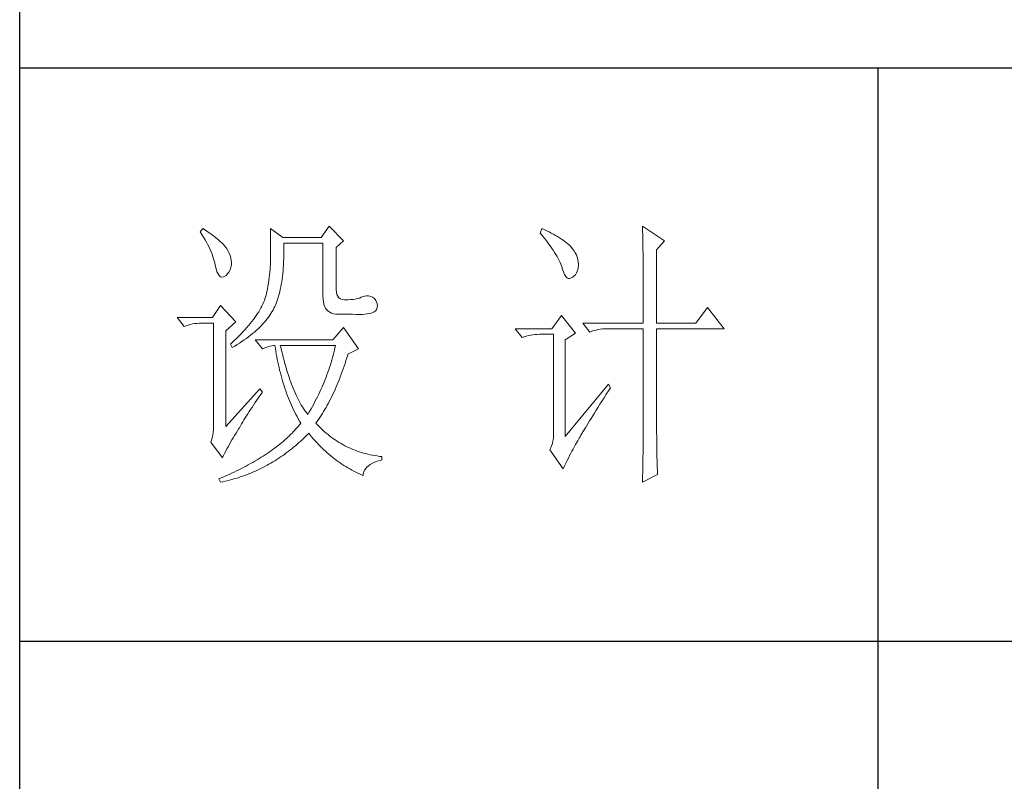
# Model space of a CAD drawing. Units: millimetres. Extents: x 4524 to 184104, y -121311 to -7597.
# Drawn here: x 8541 to 8727, y -37491 to -37347 of the extents above; entities that cross this region are included whole.
import ezdxf

# ---------------------------------------------------------------- set-up
doc = ezdxf.new("R2010")
doc.units = ezdxf.units.MM
doc.layers.add('轮廓线', color=7, linetype='Continuous', lineweight=25)

# ---------------------------------------------------------------- blocks, each defined once
blk = doc.blocks.new('文字')
blk.add_line((3870.01, 1145.22), (3870.01, 643.97))
at = {"layer": '轮廓线', "color": 7, "lineweight": 0}
for p, q in [((3752.05, 1117.17), (3751.59, 1116.58)), ((3751.59, 1116.58), (3751.88, 1116.12)), ((3752.31, 1117), (3752.05, 1117.17)), ((3752.74, 1116.73), (3752.31, 1117)), ((3753.14, 1116.45), (3752.74, 1116.73)), ((3763.87, 1117.17), (3763.87, 1111.72)), ((3766.05, 1115.61), (3763.87, 1117.17)), ((3774.13, 1117.56), (3772.73, 1115.61)), ((3776.62, 1115.03), (3774.13, 1117.56)), ((3811.29, 1117.17), (3810.98, 1116.39)), ((3811.71, 1116.98), (3811.29, 1117.17)), ((3812.13, 1116.78), (3811.71, 1116.98)), ((3812.54, 1116.58), (3812.13, 1116.78)), ((3812.94, 1116.38), (3812.54, 1116.58)), ((3828.86, 1117.56), (3828.87, 1117.33)), ((3832.74, 1115.03), (3828.86, 1117.56)), ((3828.87, 1117.33), (3828.87, 1117.08)), ((3828.87, 1117.08), (3828.88, 1116.82)), ((3828.88, 1116.82), (3828.89, 1116.55)), ((3828.89, 1116.55), (3828.9, 1116.26)), ((3751.88, 1116.12), (3752.17, 1115.66)), ((3752.17, 1115.66), (3752.43, 1115.21)), ((3752.43, 1115.21), (3752.68, 1114.77)), ((3753.52, 1116.18), (3753.14, 1116.45)), ((3753.89, 1115.92), (3753.52, 1116.18)), ((3754.23, 1115.65), (3753.89, 1115.92)), ((3754.56, 1115.39), (3754.23, 1115.65)), ((3754.86, 1115.13), (3754.56, 1115.39)), ((3755.15, 1114.87), (3754.86, 1115.13)), ((3755.41, 1114.61), (3755.15, 1114.87)), ((3772.73, 1115.61), (3766.05, 1115.61)), ((3775.37, 1113.86), (3776.62, 1115.03)), ((3810.98, 1116.39), (3811.36, 1115.93)), ((3811.36, 1115.93), (3811.72, 1115.48)), ((3811.72, 1115.48), (3812.07, 1115.04)), ((3812.07, 1115.04), (3812.4, 1114.61)), ((3813.32, 1116.18), (3812.94, 1116.38)), ((3813.68, 1115.97), (3813.32, 1116.18)), ((3814.04, 1115.76), (3813.68, 1115.97)), ((3814.38, 1115.55), (3814.04, 1115.76)), ((3814.7, 1115.34), (3814.38, 1115.55)), ((3815.01, 1115.13), (3814.7, 1115.34)), ((3815.31, 1114.91), (3815.01, 1115.13)), ((3815.59, 1114.69), (3815.31, 1114.91)), ((3828.9, 1116.26), (3828.91, 1115.95)), ((3828.91, 1115.95), (3828.91, 1115.64)), ((3828.91, 1115.64), (3828.92, 1115.3)), ((3828.92, 1115.3), (3828.92, 1114.95)), ((3828.92, 1114.95), (3828.93, 1114.59)), ((3831.34, 1113.47), (3832.74, 1115.03)), ((3752.68, 1114.77), (3752.91, 1114.34)), ((3752.91, 1114.34), (3753.13, 1113.91)), ((3753.13, 1113.91), (3753.32, 1113.49)), ((3753.32, 1113.49), (3753.51, 1113.09)), ((3755.66, 1114.36), (3755.41, 1114.61)), ((3755.89, 1114.11), (3755.66, 1114.36)), ((3756.09, 1113.86), (3755.89, 1114.11)), ((3756.18, 1113.73), (3756.09, 1113.86)), ((3756.44, 1113.31), (3756.18, 1113.73)), ((3756.66, 1112.88), (3756.44, 1113.31)), ((3766.21, 1114.16), (3766.2, 1114.64)), ((3766.2, 1114.64), (3773.04, 1114.64)), ((3766.21, 1113.57), (3766.21, 1114.16)), ((3766.21, 1112.99), (3766.21, 1113.57)), ((3773.04, 1114.64), (3773.04, 1105.31)), ((3775.37, 1106.47), (3775.37, 1113.86)), ((3812.4, 1114.61), (3812.7, 1114.19)), ((3812.7, 1114.19), (3812.99, 1113.78)), ((3812.99, 1113.78), (3813.26, 1113.39)), ((3813.26, 1113.39), (3813.51, 1113)), ((3815.86, 1114.47), (3815.59, 1114.69)), ((3816.11, 1114.25), (3815.86, 1114.47)), ((3816.28, 1114.07), (3816.11, 1114.25)), ((3816.6, 1113.7), (3816.28, 1114.07)), ((3816.89, 1113.32), (3816.6, 1113.7)), ((3817.12, 1112.94), (3816.89, 1113.32)), ((3828.93, 1114.59), (3828.94, 1114.21)), ((3828.94, 1114.21), (3828.94, 1113.82)), ((3828.94, 1113.82), (3828.95, 1113.41)), ((3828.95, 1113.41), (3828.96, 1112.98)), ((3831.34, 1100.64), (3831.34, 1113.47)), ((3753.51, 1113.09), (3753.67, 1112.68)), ((3753.67, 1112.68), (3753.81, 1112.29)), ((3753.81, 1112.29), (3753.94, 1111.9)), ((3753.94, 1111.9), (3754.05, 1111.52)), ((3754.05, 1111.52), (3754.15, 1111.15)), ((3756.82, 1112.46), (3756.66, 1112.88)), ((3756.95, 1112.03), (3756.82, 1112.46)), ((3757.02, 1111.6), (3756.95, 1112.03)), ((3757.05, 1111.18), (3757.02, 1111.6)), ((3763.87, 1111.72), (3763.86, 1111.3)), ((3766.16, 1111.33), (3766.19, 1111.87)), ((3766.19, 1111.87), (3766.2, 1112.42)), ((3766.2, 1112.42), (3766.21, 1112.99)), ((3813.51, 1113), (3813.74, 1112.63)), ((3813.74, 1112.63), (3813.95, 1112.27)), ((3813.95, 1112.27), (3814.14, 1111.92)), ((3814.14, 1111.92), (3814.32, 1111.58)), ((3814.32, 1111.58), (3814.47, 1111.26)), ((3817.32, 1112.55), (3817.12, 1112.94)), ((3817.47, 1112.16), (3817.32, 1112.55)), ((3817.58, 1111.76), (3817.47, 1112.16)), ((3817.64, 1111.35), (3817.58, 1111.76)), ((3828.96, 1112.98), (3828.96, 1112.55)), ((3828.96, 1112.55), (3828.97, 1112.09)), ((3828.97, 1112.09), (3828.97, 1111.62)), ((3828.97, 1111.62), (3828.97, 1111.14)), ((3754.15, 1111.15), (3754.22, 1110.79)), ((3754.22, 1110.79), (3754.23, 1110.75)), ((3754.23, 1110.75), (3754.36, 1110.13)), ((3754.36, 1110.13), (3754.52, 1109.63)), ((3756.6, 1109.55), (3756.8, 1109.95)), ((3756.8, 1109.95), (3756.95, 1110.42)), ((3756.95, 1110.42), (3757.03, 1110.75)), ((3757.03, 1110.75), (3757.05, 1111.18)), ((3763.8, 1109.99), (3763.76, 1109.53)), ((3763.83, 1110.44), (3763.8, 1109.99)), ((3763.85, 1110.87), (3763.83, 1110.44)), ((3763.86, 1111.3), (3763.85, 1110.87)), ((3766.01, 1109.27), (3766.06, 1109.77)), ((3766.06, 1109.77), (3766.1, 1110.28)), ((3766.1, 1110.28), (3766.14, 1110.8)), ((3766.14, 1110.8), (3766.16, 1111.33)), ((3814.47, 1111.26), (3814.6, 1110.94)), ((3814.6, 1110.94), (3814.72, 1110.64)), ((3814.72, 1110.64), (3814.81, 1110.34)), ((3814.81, 1110.34), (3814.86, 1110.17)), ((3814.86, 1110.17), (3815.04, 1109.59)), ((3817.36, 1109.43), (3817.51, 1109.82)), ((3817.51, 1109.82), (3817.61, 1110.27)), ((3817.61, 1110.27), (3817.66, 1110.77)), ((3817.66, 1110.94), (3817.64, 1111.35)), ((3817.66, 1110.77), (3817.66, 1110.94)), ((3828.97, 1111.14), (3828.98, 1110.64)), ((3828.98, 1110.64), (3828.98, 1110.13)), ((3828.98, 1110.13), (3828.99, 1109.6)), ((3754.52, 1109.63), (3754.7, 1109.23)), ((3754.7, 1109.23), (3754.9, 1108.94)), ((3754.9, 1108.94), (3755.12, 1108.76)), ((3755.12, 1108.76), (3755.37, 1108.7)), ((3755.37, 1108.7), (3755.64, 1108.74)), ((3755.64, 1108.74), (3755.78, 1108.8)), ((3755.78, 1108.8), (3756.1, 1108.98)), ((3756.1, 1108.98), (3756.37, 1109.23)), ((3756.37, 1109.23), (3756.6, 1109.55)), ((3763.58, 1108.11), (3763.5, 1107.62)), ((3763.65, 1108.59), (3763.58, 1108.11)), ((3763.71, 1109.07), (3763.65, 1108.59)), ((3763.76, 1109.53), (3763.71, 1109.07)), ((3765.83, 1107.85), (3765.89, 1108.32)), ((3765.89, 1108.32), (3765.96, 1108.79)), ((3765.96, 1108.79), (3766.01, 1109.27)), ((3815.04, 1109.59), (3815.23, 1109.13)), ((3815.23, 1109.13), (3815.45, 1108.78)), ((3815.45, 1108.78), (3815.68, 1108.55)), ((3815.68, 1108.55), (3815.92, 1108.43)), ((3815.92, 1108.43), (3816.18, 1108.43)), ((3816.18, 1108.43), (3816.46, 1108.54)), ((3816.46, 1108.54), (3816.57, 1108.61)), ((3816.57, 1108.61), (3816.89, 1108.83)), ((3816.89, 1108.83), (3817.15, 1109.1)), ((3817.15, 1109.1), (3817.36, 1109.43)), ((3828.99, 1109.6), (3828.99, 1109.06)), ((3828.99, 1109.06), (3828.99, 1108.5)), ((3828.99, 1108.5), (3829, 1107.93)), ((3763.32, 1106.61), (3763.22, 1106.09)), ((3763.42, 1107.12), (3763.32, 1106.61)), ((3763.5, 1107.62), (3763.42, 1107.12)), ((3765.49, 1106.13), (3765.58, 1106.54)), ((3765.58, 1106.54), (3765.67, 1106.97)), ((3765.67, 1106.97), (3765.75, 1107.41)), ((3765.75, 1107.41), (3765.83, 1107.85)), ((3775.4, 1106.05), (3775.37, 1106.47)), ((3829, 1107.93), (3829, 1107.34)), ((3829, 1107.34), (3829, 1106.74)), ((3829, 1106.74), (3829, 1106.12)), ((3762.8, 1104.58), (3762.67, 1104.27)), ((3762.91, 1104.89), (3762.8, 1104.58)), ((3763.01, 1105.2), (3762.91, 1104.89)), ((3763.09, 1105.5), (3763.01, 1105.2)), ((3763.1, 1105.56), (3763.09, 1105.5)), ((3763.22, 1106.09), (3763.1, 1105.56)), ((3764.92, 1104.23), (3765.05, 1104.59)), ((3765.05, 1104.59), (3765.17, 1104.96)), ((3765.17, 1104.96), (3765.28, 1105.34)), ((3765.28, 1105.34), (3765.39, 1105.72)), ((3765.39, 1105.72), (3765.49, 1106.13)), ((3773.04, 1105.31), (3773.06, 1104.81)), ((3773.06, 1104.81), (3773.11, 1104.35)), ((3775.48, 1105.66), (3775.4, 1106.05)), ((3775.63, 1105.33), (3775.48, 1105.66)), ((3775.83, 1105.07), (3775.63, 1105.33)), ((3776.09, 1104.88), (3775.83, 1105.07)), ((3776.41, 1104.76), (3776.09, 1104.88)), ((3776.8, 1104.71), (3776.41, 1104.76)), ((3777.24, 1104.72), (3776.8, 1104.71)), ((3777.44, 1104.72), (3777.24, 1104.72)), ((3777.88, 1104.75), (3777.44, 1104.72)), ((3778.29, 1104.79), (3777.88, 1104.75)), ((3778.69, 1104.85), (3778.29, 1104.79)), ((3779.06, 1104.93), (3778.69, 1104.85)), ((3779.41, 1105.03), (3779.06, 1104.93)), ((3779.73, 1105.16), (3779.41, 1105.03)), ((3780.04, 1105.31), (3779.73, 1105.16)), ((3780.28, 1105.38), (3780.04, 1105.31)), ((3780.66, 1105.43), (3780.28, 1105.38)), ((3781.02, 1105.41), (3780.66, 1105.43)), ((3781.38, 1105.32), (3781.02, 1105.41)), ((3781.72, 1105.16), (3781.38, 1105.32)), ((3782.06, 1104.92), (3781.72, 1105.16)), ((3782.29, 1104.58), (3782.06, 1104.92)), ((3782.47, 1104.18), (3782.29, 1104.58)), ((3829, 1106.12), (3829.01, 1105.49)), ((3829.01, 1105.49), (3829.01, 1104.84)), ((3829.01, 1104.84), (3829.01, 1104.18)), ((3755.16, 1103.75), (3753.76, 1101.61)), ((3757.81, 1100.84), (3755.16, 1103.75)), ((3762.02, 1102.98), (3761.83, 1102.64)), ((3762.21, 1103.31), (3762.02, 1102.98)), ((3762.38, 1103.63), (3762.21, 1103.31)), ((3762.53, 1103.95), (3762.38, 1103.63)), ((3762.67, 1104.27), (3762.53, 1103.95)), ((3764.13, 1102.62), (3764.31, 1102.92)), ((3764.31, 1102.92), (3764.48, 1103.23)), ((3764.48, 1103.23), (3764.64, 1103.54)), ((3764.64, 1103.54), (3764.65, 1103.56)), ((3764.65, 1103.56), (3764.78, 1103.89)), ((3764.78, 1103.89), (3764.92, 1104.23)), ((3773.11, 1104.35), (3773.21, 1103.94)), ((3773.21, 1103.94), (3773.33, 1103.58)), ((3773.33, 1103.58), (3773.5, 1103.25)), ((3773.5, 1103.25), (3773.7, 1102.97)), ((3773.7, 1102.97), (3773.94, 1102.73)), ((3782.17, 1102.72), (3782.3, 1102.86)), ((3782.3, 1102.86), (3782.37, 1102.97)), ((3782.37, 1102.97), (3782.51, 1103.38)), ((3782.54, 1103.78), (3782.47, 1104.18)), ((3782.51, 1103.38), (3782.54, 1103.78)), ((3829.01, 1104.18), (3829.01, 1102.81)), ((3829.01, 1102.81), (3829.01, 1102.1)), ((3840.21, 1103.36), (3838.18, 1100.64)), ((3843.16, 1099.67), (3840.21, 1103.36)), ((3753.76, 1101.61), (3747.54, 1101.61)), ((3747.54, 1101.61), (3748.79, 1100.06)), ((3760.89, 1101.28), (3760.63, 1100.93)), ((3761.15, 1101.63), (3760.89, 1101.28)), ((3761.39, 1101.97), (3761.15, 1101.63)), ((3761.62, 1102.31), (3761.39, 1101.97)), ((3761.83, 1102.64), (3761.62, 1102.31)), ((3762.81, 1100.82), (3763.06, 1101.11)), ((3763.06, 1101.11), (3763.3, 1101.41)), ((3763.3, 1101.41), (3763.52, 1101.71)), ((3763.52, 1101.71), (3763.74, 1102.01)), ((3763.74, 1102.01), (3763.94, 1102.31)), ((3763.94, 1102.31), (3764.13, 1102.62)), ((3773.94, 1102.73), (3774.22, 1102.54)), ((3774.22, 1102.54), (3774.53, 1102.39)), ((3774.53, 1102.39), (3774.88, 1102.28)), ((3774.88, 1102.28), (3775.27, 1102.22)), ((3775.27, 1102.22), (3775.68, 1102.2)), ((3775.68, 1102.2), (3778.17, 1102.2)), ((3778.17, 1102.2), (3778.79, 1102.17)), ((3778.79, 1102.17), (3779.36, 1102.16)), ((3779.36, 1102.16), (3779.87, 1102.17)), ((3779.87, 1102.17), (3780.35, 1102.2)), ((3780.35, 1102.2), (3780.77, 1102.24)), ((3780.77, 1102.24), (3781.15, 1102.3)), ((3781.15, 1102.3), (3781.47, 1102.38)), ((3781.47, 1102.38), (3781.75, 1102.48)), ((3781.75, 1102.48), (3781.98, 1102.59)), ((3781.98, 1102.59), (3782.17, 1102.72)), ((3814.71, 1102), (3813, 1099.67)), ((3817.19, 1098.89), (3814.71, 1102)), ((3829.01, 1102.1), (3829.01, 1100.64)), ((3748.79, 1100.06), (3749.13, 1100.19)), ((3749.13, 1100.19), (3749.49, 1100.31)), ((3749.49, 1100.31), (3749.85, 1100.41)), ((3749.85, 1100.41), (3750.22, 1100.49)), ((3750.22, 1100.49), (3750.61, 1100.55)), ((3750.61, 1100.55), (3751, 1100.6)), ((3751, 1100.6), (3751.4, 1100.63)), ((3751.4, 1100.63), (3751.81, 1100.64)), ((3751.81, 1100.64), (3753.92, 1100.64)), ((3753.92, 1100.64), (3753.92, 1082.56)), ((3756.09, 1099.28), (3757.81, 1100.84)), ((3759.4, 1099.48), (3759.06, 1099.11)), ((3759.73, 1099.85), (3759.4, 1099.48)), ((3760.04, 1100.21), (3759.73, 1099.85)), ((3760.34, 1100.57), (3760.04, 1100.21)), ((3760.63, 1100.93), (3760.34, 1100.57)), ((3761.05, 1099.09), (3761.38, 1099.38)), ((3761.38, 1099.38), (3761.69, 1099.66)), ((3761.69, 1099.66), (3761.99, 1099.95)), ((3761.99, 1099.95), (3762.27, 1100.24)), ((3762.27, 1100.24), (3762.54, 1100.53)), ((3762.54, 1100.53), (3762.81, 1100.82)), ((3776.62, 1099.86), (3774.75, 1097.72)), ((3779.26, 1096.17), (3776.62, 1099.86)), ((3813, 1099.67), (3806.62, 1099.67)), ((3806.62, 1099.67), (3807.87, 1098.11)), ((3818.44, 1100.64), (3819.68, 1099.08)), ((3818.44, 1100.64), (3829.01, 1100.64)), ((3820.38, 1099.33), (3820.75, 1099.43)), ((3820.75, 1099.43), (3821.12, 1099.51)), ((3821.12, 1099.51), (3821.5, 1099.58)), ((3821.5, 1099.58), (3821.9, 1099.62)), ((3821.9, 1099.62), (3822.3, 1099.66)), ((3822.3, 1099.66), (3822.71, 1099.67)), ((3822.71, 1099.67), (3829.01, 1099.67)), ((3829.01, 1099.67), (3829.01, 1082.04)), ((3831.34, 1100.64), (3838.18, 1100.64)), ((3831.34, 1081.39), (3831.34, 1099.67)), ((3831.34, 1099.67), (3843.16, 1099.67)), ((3756.09, 1082.56), (3756.09, 1099.28)), ((3757.95, 1097.97), (3757.55, 1097.59)), ((3758.34, 1098.35), (3757.95, 1097.97)), ((3758.71, 1098.73), (3758.34, 1098.35)), ((3759.06, 1099.11), (3758.71, 1098.73)), ((3758.88, 1097.43), (3759.27, 1097.7)), ((3759.27, 1097.7), (3759.65, 1097.98)), ((3759.65, 1097.98), (3760.02, 1098.25)), ((3760.02, 1098.25), (3760.37, 1098.53)), ((3760.37, 1098.53), (3760.72, 1098.81)), ((3760.72, 1098.81), (3761.05, 1099.09)), ((3761.22, 1097.72), (3762.47, 1096.17)), ((3774.75, 1097.72), (3761.22, 1097.72)), ((3807.87, 1098.11), (3808.21, 1098.24)), ((3808.21, 1098.24), (3808.57, 1098.36)), ((3808.57, 1098.36), (3808.93, 1098.46)), ((3808.93, 1098.46), (3809.31, 1098.54)), ((3809.31, 1098.54), (3809.69, 1098.61)), ((3809.69, 1098.61), (3810.08, 1098.65)), ((3810.08, 1098.65), (3810.48, 1098.68)), ((3810.48, 1098.68), (3810.89, 1098.7)), ((3810.89, 1098.7), (3813.31, 1098.7)), ((3813.31, 1098.7), (3813.31, 1081)), ((3815.33, 1097.72), (3817.19, 1098.89)), ((3815.33, 1080.81), (3815.33, 1097.72)), ((3819.68, 1099.08), (3820.03, 1099.22)), ((3820.03, 1099.22), (3820.38, 1099.33)), ((3757.14, 1097.2), (3756.87, 1096.95)), ((3756.87, 1096.95), (3757.18, 1096.36)), ((3757.55, 1097.59), (3757.14, 1097.2)), ((3757.18, 1096.36), (3757.62, 1096.63)), ((3757.62, 1096.63), (3758.05, 1096.89)), ((3758.05, 1096.89), (3758.47, 1097.16)), ((3758.47, 1097.16), (3758.88, 1097.43)), ((3762.47, 1096.17), (3762.93, 1096.35)), ((3762.93, 1096.35), (3763.36, 1096.5)), ((3763.36, 1096.5), (3763.75, 1096.62)), ((3763.75, 1096.62), (3764.1, 1096.69)), ((3764.1, 1096.69), (3764.42, 1096.74)), ((3764.42, 1096.74), (3764.65, 1096.75)), ((3764.65, 1096.75), (3764.72, 1096.25)), ((3764.72, 1096.25), (3764.8, 1095.76)), ((3765.65, 1096.45), (3765.58, 1096.75)), ((3765.58, 1096.75), (3775.22, 1096.75)), ((3765.79, 1095.85), (3765.65, 1096.45)), ((3775.03, 1095.9), (3774.93, 1095.47)), ((3775.13, 1096.32), (3775.03, 1095.9)), ((3775.22, 1096.75), (3775.13, 1096.32)), ((3777.39, 1095.2), (3779.26, 1096.17)), ((3764.8, 1095.76), (3764.88, 1095.26)), ((3764.88, 1095.26), (3764.97, 1094.78)), ((3764.97, 1094.78), (3765.06, 1094.3)), ((3765.06, 1094.3), (3765.15, 1093.82)), ((3765.94, 1095.26), (3765.79, 1095.85)), ((3766.09, 1094.68), (3765.94, 1095.26)), ((3766.24, 1094.13), (3766.09, 1094.68)), ((3774.58, 1094.19), (3774.46, 1093.76)), ((3774.7, 1094.62), (3774.58, 1094.19)), ((3774.82, 1095.04), (3774.7, 1094.62)), ((3774.93, 1095.47), (3774.82, 1095.04)), ((3777.06, 1094.09), (3777.21, 1094.59)), ((3777.21, 1094.59), (3777.36, 1095.09)), ((3777.36, 1095.09), (3777.39, 1095.2)), ((3765.15, 1093.82), (3765.25, 1093.34)), ((3765.25, 1093.34), (3765.36, 1092.87)), ((3765.36, 1092.87), (3765.47, 1092.4)), ((3766.39, 1093.58), (3766.24, 1094.13)), ((3766.54, 1093.04), (3766.39, 1093.58)), ((3766.69, 1092.52), (3766.54, 1093.04)), ((3766.85, 1092.02), (3766.69, 1092.52)), ((3774.04, 1092.48), (3773.9, 1092.05)), ((3774.19, 1092.91), (3774.04, 1092.48)), ((3774.33, 1093.34), (3774.19, 1092.91)), ((3774.46, 1093.76), (3774.33, 1093.34)), ((3776.41, 1092.18), (3776.58, 1092.65)), ((3776.58, 1092.65), (3776.74, 1093.12)), ((3776.74, 1093.12), (3776.9, 1093.61)), ((3776.9, 1093.61), (3777.06, 1094.09)), ((3765.47, 1092.4), (3765.59, 1091.94)), ((3765.59, 1091.94), (3765.71, 1091.48)), ((3765.71, 1091.48), (3765.83, 1091.03)), ((3765.83, 1091.03), (3765.97, 1090.58)), ((3767.01, 1091.52), (3766.85, 1092.02)), ((3767.17, 1091.04), (3767.01, 1091.52)), ((3767.33, 1090.58), (3767.17, 1091.04)), ((3773.41, 1090.77), (3773.24, 1090.35)), ((3773.58, 1091.2), (3773.41, 1090.77)), ((3773.74, 1091.63), (3773.58, 1091.2)), ((3773.9, 1092.05), (3773.74, 1091.63)), ((3775.72, 1090.37), (3775.9, 1090.81)), ((3775.9, 1090.81), (3776.07, 1091.26)), ((3776.07, 1091.26), (3776.24, 1091.71)), ((3776.24, 1091.71), (3776.41, 1092.18)), ((3762, 1089.17), (3756.09, 1082.56)), ((3762.47, 1088.58), (3762, 1089.17)), ((3765.97, 1090.58), (3766.1, 1090.13)), ((3766.1, 1090.13), (3766.24, 1089.68)), ((3766.24, 1089.68), (3766.39, 1089.25)), ((3766.39, 1089.25), (3766.54, 1088.81)), ((3767.5, 1090.12), (3767.33, 1090.58)), ((3767.67, 1089.68), (3767.5, 1090.12)), ((3767.84, 1089.26), (3767.67, 1089.68)), ((3768.01, 1088.84), (3767.84, 1089.26)), ((3772.68, 1089.07), (3772.49, 1088.64)), ((3772.87, 1089.49), (3772.68, 1089.07)), ((3773.06, 1089.92), (3772.87, 1089.49)), ((3773.24, 1090.35), (3773.06, 1089.92)), ((3774.98, 1088.65), (3775.17, 1089.07)), ((3775.17, 1089.07), (3775.36, 1089.5)), ((3775.36, 1089.5), (3775.54, 1089.93)), ((3775.54, 1089.93), (3775.72, 1090.37)), ((3822.95, 1089.95), (3815.33, 1080.81)), ((3822.92, 1088.83), (3823.26, 1089.36)), ((3823.26, 1089.36), (3822.95, 1089.95)), ((3761.43, 1087.1), (3761.71, 1087.51)), ((3761.71, 1087.51), (3762, 1087.92)), ((3762, 1087.92), (3762.29, 1088.33)), ((3762.29, 1088.33), (3762.47, 1088.58)), ((3766.54, 1088.81), (3766.69, 1088.38)), ((3766.69, 1088.38), (3766.85, 1087.96)), ((3766.85, 1087.96), (3767.02, 1087.53)), ((3767.02, 1087.53), (3767.19, 1087.11)), ((3768.18, 1088.45), (3768.01, 1088.84)), ((3768.35, 1088.06), (3768.18, 1088.45)), ((3768.53, 1087.69), (3768.35, 1088.06)), ((3768.71, 1087.33), (3768.53, 1087.69)), ((3768.89, 1086.98), (3768.71, 1087.33)), ((3771.86, 1087.36), (3771.64, 1086.93)), ((3772.08, 1087.78), (3771.86, 1087.36)), ((3772.29, 1088.21), (3772.08, 1087.78)), ((3772.49, 1088.64), (3772.29, 1088.21)), ((3774.2, 1087.04), (3774.4, 1087.44)), ((3774.4, 1087.44), (3774.6, 1087.83)), ((3774.6, 1087.83), (3774.79, 1088.24)), ((3774.79, 1088.24), (3774.98, 1088.65)), ((3821.79, 1087.03), (3822.15, 1087.61)), ((3822.15, 1087.61), (3822.53, 1088.2)), ((3822.53, 1088.2), (3822.92, 1088.83)), ((3760.39, 1085.54), (3760.64, 1085.92)), ((3760.64, 1085.92), (3760.89, 1086.31)), ((3760.89, 1086.31), (3761.16, 1086.71)), ((3761.16, 1086.71), (3761.43, 1087.1)), ((3767.19, 1087.11), (3767.36, 1086.7)), ((3767.36, 1086.7), (3767.54, 1086.29)), ((3767.54, 1086.29), (3767.72, 1085.88)), ((3767.72, 1085.88), (3767.91, 1085.48)), ((3769.07, 1086.65), (3768.89, 1086.98)), ((3769.25, 1086.33), (3769.07, 1086.65)), ((3769.44, 1086.02), (3769.25, 1086.33)), ((3769.63, 1085.73), (3769.44, 1086.02)), ((3769.82, 1085.45), (3769.63, 1085.73)), ((3770.95, 1085.65), (3770.71, 1085.22)), ((3771.19, 1086.08), (3770.95, 1085.65)), ((3771.42, 1086.5), (3771.19, 1086.08)), ((3771.64, 1086.93), (3771.42, 1086.5)), ((3773.37, 1085.54), (3773.58, 1085.9)), ((3773.58, 1085.9), (3773.79, 1086.28)), ((3773.79, 1086.28), (3773.99, 1086.66)), ((3773.99, 1086.66), (3774.2, 1087.04)), ((3820.78, 1085.41), (3821.1, 1085.93)), ((3821.1, 1085.93), (3821.44, 1086.47)), ((3821.44, 1086.47), (3821.79, 1087.03)), ((3759.23, 1083.72), (3759.45, 1084.07)), ((3759.45, 1084.07), (3759.67, 1084.43)), ((3759.67, 1084.43), (3759.9, 1084.8)), ((3759.9, 1084.8), (3760.14, 1085.17)), ((3760.14, 1085.17), (3760.39, 1085.54)), ((3767.91, 1085.48), (3768.11, 1085.08)), ((3768.11, 1085.08), (3768.31, 1084.69)), ((3768.31, 1084.69), (3768.51, 1084.3)), ((3768.51, 1084.3), (3768.72, 1083.91)), ((3768.72, 1083.91), (3768.93, 1083.53)), ((3770.01, 1085.19), (3769.82, 1085.45)), ((3770.2, 1084.94), (3770.01, 1085.19)), ((3770.4, 1084.69), (3770.2, 1084.94)), ((3770.46, 1084.8), (3770.4, 1084.69)), ((3770.71, 1085.22), (3770.46, 1084.8)), ((3772.26, 1083.79), (3772.49, 1084.13)), ((3772.49, 1084.13), (3772.71, 1084.47)), ((3772.71, 1084.47), (3772.93, 1084.82)), ((3772.93, 1084.82), (3773.15, 1085.17)), ((3773.15, 1085.17), (3773.37, 1085.54)), ((3819.62, 1083.54), (3819.89, 1083.98)), ((3819.89, 1083.98), (3820.17, 1084.44)), ((3820.17, 1084.44), (3820.47, 1084.91)), ((3820.47, 1084.91), (3820.78, 1085.41)), ((3753.92, 1082.56), (3753.9, 1082.04)), ((3758.1, 1081.83), (3758.35, 1082.24)), ((3758.35, 1082.24), (3758.43, 1082.36)), ((3758.43, 1082.36), (3758.62, 1082.69)), ((3758.62, 1082.69), (3758.82, 1083.03)), ((3758.82, 1083.03), (3759.02, 1083.37)), ((3759.02, 1083.37), (3759.23, 1083.72)), ((3768.32, 1082.14), (3768.09, 1081.89)), ((3768.54, 1082.38), (3768.32, 1082.14)), ((3768.75, 1082.63), (3768.54, 1082.38)), ((3768.96, 1082.89), (3768.75, 1082.63)), ((3768.93, 1083.53), (3769.15, 1083.15)), ((3769.15, 1083.14), (3768.96, 1082.89)), ((3769.15, 1083.15), (3769.15, 1083.14)), ((3771.8, 1083.14), (3772.03, 1083.46)), ((3771.85, 1083.08), (3771.8, 1083.14)), ((3772.14, 1082.78), (3771.85, 1083.08)), ((3772.03, 1083.46), (3772.26, 1083.79)), ((3772.42, 1082.49), (3772.14, 1082.78)), ((3772.72, 1082.2), (3772.42, 1082.49)), ((3773.01, 1081.93), (3772.72, 1082.2)), ((3818.67, 1082), (3818.89, 1082.36)), ((3818.89, 1082.36), (3819.12, 1082.73)), ((3819.12, 1082.73), (3819.36, 1083.13)), ((3819.36, 1083.13), (3819.62, 1083.54)), ((3753.7, 1080.62), (3753.58, 1080.19)), ((3753.79, 1081.07), (3753.7, 1080.62)), ((3753.86, 1081.54), (3753.79, 1081.07)), ((3753.9, 1082.04), (3753.86, 1081.54)), ((3757.14, 1080.23), (3757.37, 1080.62)), ((3757.37, 1080.62), (3757.61, 1081.03)), ((3757.61, 1081.03), (3757.85, 1081.43)), ((3757.85, 1081.43), (3758.1, 1081.83)), ((3766.61, 1080.42), (3766.34, 1080.18)), ((3766.87, 1080.66), (3766.61, 1080.42)), ((3767.13, 1080.91), (3766.87, 1080.66)), ((3767.38, 1081.15), (3767.13, 1080.91)), ((3767.63, 1081.4), (3767.38, 1081.15)), ((3767.86, 1081.64), (3767.63, 1081.4)), ((3768.09, 1081.89), (3767.86, 1081.64)), ((3769.46, 1080.32), (3769.76, 1080.61)), ((3769.76, 1080.61), (3770.07, 1080.91)), ((3770.07, 1080.91), (3770.37, 1081.21)), ((3770.37, 1081.21), (3770.55, 1081.39)), ((3770.55, 1081.39), (3770.83, 1081.05)), ((3770.83, 1081.05), (3771.11, 1080.71)), ((3771.11, 1080.71), (3771.39, 1080.39)), ((3773.31, 1081.66), (3773.01, 1081.93)), ((3773.62, 1081.4), (3773.31, 1081.66)), ((3773.92, 1081.15), (3773.62, 1081.4)), ((3774.23, 1080.9), (3773.92, 1081.15)), ((3774.55, 1080.67), (3774.23, 1080.9)), ((3774.87, 1080.44), (3774.55, 1080.67)), ((3775.19, 1080.22), (3774.87, 1080.44)), ((3813.29, 1080.53), (3813.23, 1080.06)), ((3813.31, 1081), (3813.29, 1080.53)), ((3817.66, 1080.3), (3817.8, 1080.54)), ((3817.8, 1080.54), (3817.95, 1080.79)), ((3817.95, 1080.79), (3818.11, 1081.06)), ((3818.11, 1081.06), (3818.29, 1081.35)), ((3818.29, 1081.35), (3818.47, 1081.67)), ((3818.47, 1081.67), (3818.67, 1082)), ((3829.01, 1080.97), (3829, 1080.57)), ((3829, 1080.57), (3829, 1080.16)), ((3829.01, 1082.04), (3829.01, 1081.7)), ((3829.01, 1081.7), (3829.01, 1081.34)), ((3829.01, 1081.34), (3829.01, 1080.97)), ((3831.35, 1080.97), (3831.34, 1081.39)), ((3831.35, 1080.5), (3831.35, 1080.97)), ((3831.35, 1080.02), (3831.35, 1080.5)), ((3753.58, 1080.19), (3753.45, 1079.84)), ((3753.45, 1079.84), (3755.47, 1077.11)), ((3756.26, 1078.65), (3756.47, 1079.04)), ((3756.47, 1079.04), (3756.69, 1079.44)), ((3756.69, 1079.44), (3756.91, 1079.83)), ((3756.91, 1079.83), (3757.14, 1080.23)), ((3764.59, 1078.78), (3764.27, 1078.54)), ((3764.9, 1079.01), (3764.59, 1078.78)), ((3765.2, 1079.24), (3764.9, 1079.01)), ((3765.49, 1079.48), (3765.2, 1079.24)), ((3765.78, 1079.71), (3765.49, 1079.48)), ((3766.07, 1079.95), (3765.78, 1079.71)), ((3766.34, 1080.18), (3766.07, 1079.95)), ((3767.26, 1078.44), (3767.58, 1078.69)), ((3767.58, 1078.69), (3767.9, 1078.95)), ((3767.9, 1078.95), (3768.22, 1079.22)), ((3768.22, 1079.22), (3768.53, 1079.49)), ((3768.53, 1079.49), (3768.84, 1079.76)), ((3768.84, 1079.76), (3769.15, 1080.04)), ((3769.15, 1080.04), (3769.46, 1080.32)), ((3771.39, 1080.39), (3771.68, 1080.07)), ((3771.68, 1080.07), (3771.97, 1079.75)), ((3771.97, 1079.75), (3772.26, 1079.44)), ((3772.26, 1079.44), (3772.56, 1079.14)), ((3772.56, 1079.14), (3772.85, 1078.84)), ((3772.85, 1078.84), (3773.16, 1078.55)), ((3775.52, 1080), (3775.19, 1080.22)), ((3775.85, 1079.8), (3775.52, 1080)), ((3776.19, 1079.6), (3775.85, 1079.8)), ((3776.52, 1079.41), (3776.19, 1079.6)), ((3776.87, 1079.22), (3776.52, 1079.41)), ((3777.21, 1079.05), (3776.87, 1079.22)), ((3777.57, 1078.88), (3777.21, 1079.05)), ((3777.92, 1078.72), (3777.57, 1078.88)), ((3778.28, 1078.57), (3777.92, 1078.72)), ((3812.82, 1078.74), (3812.69, 1078.48)), ((3812.99, 1079.17), (3812.82, 1078.74)), ((3813.13, 1079.61), (3812.99, 1079.17)), ((3813.23, 1080.06), (3813.13, 1079.61)), ((3816.73, 1078.64), (3816.92, 1078.98)), ((3816.92, 1078.98), (3817.11, 1079.29)), ((3817.11, 1079.29), (3817.19, 1079.45)), ((3817.19, 1079.45), (3817.26, 1079.58)), ((3817.26, 1079.58), (3817.34, 1079.73)), ((3817.34, 1079.73), (3817.44, 1079.9)), ((3817.44, 1079.9), (3817.55, 1080.09)), ((3817.55, 1080.09), (3817.66, 1080.3)), ((3828.98, 1078.83), (3828.97, 1078.36)), ((3828.99, 1079.29), (3828.98, 1078.83)), ((3829, 1080.16), (3828.99, 1079.74)), ((3828.99, 1079.74), (3828.99, 1079.29)), ((3831.36, 1079.07), (3831.35, 1080.02)), ((3831.37, 1078.59), (3831.36, 1079.07)), ((3755.47, 1077.11), (3755.66, 1077.49)), ((3755.66, 1077.49), (3755.86, 1077.88)), ((3755.86, 1077.88), (3756.06, 1078.27)), ((3756.06, 1078.27), (3756.26, 1078.65)), ((3762.25, 1077.19), (3761.89, 1076.97)), ((3762.6, 1077.41), (3762.25, 1077.19)), ((3762.95, 1077.63), (3762.6, 1077.41)), ((3763.29, 1077.86), (3762.95, 1077.63)), ((3763.62, 1078.09), (3763.29, 1077.86)), ((3763.95, 1078.32), (3763.62, 1078.09)), ((3764.27, 1078.54), (3763.95, 1078.32)), ((3764.96, 1076.81), (3765.3, 1077.02)), ((3765.3, 1077.02), (3765.63, 1077.25)), ((3765.63, 1077.25), (3765.96, 1077.47)), ((3765.96, 1077.47), (3766.29, 1077.71)), ((3766.29, 1077.71), (3766.61, 1077.95)), ((3766.61, 1077.95), (3766.94, 1078.19)), ((3766.94, 1078.19), (3767.26, 1078.44)), ((3773.16, 1078.55), (3773.46, 1078.27)), ((3773.46, 1078.27), (3773.77, 1077.99)), ((3773.77, 1077.99), (3774.08, 1077.72)), ((3774.08, 1077.72), (3774.4, 1077.46)), ((3774.4, 1077.46), (3774.72, 1077.2)), ((3774.72, 1077.2), (3775.04, 1076.94)), ((3778.64, 1078.43), (3778.28, 1078.57)), ((3779.01, 1078.29), (3778.64, 1078.43)), ((3779.38, 1078.16), (3779.01, 1078.29)), ((3779.75, 1078.04), (3779.38, 1078.16)), ((3780.13, 1077.93), (3779.75, 1078.04)), ((3780.51, 1077.83), (3780.13, 1077.93)), ((3780.9, 1077.73), (3780.51, 1077.83)), ((3781.29, 1077.64), (3780.9, 1077.73)), ((3781.69, 1077.56), (3781.29, 1077.64)), ((3782.08, 1077.48), (3781.69, 1077.56)), ((3782.49, 1077.42), (3782.08, 1077.48)), ((3782.89, 1077.36), (3782.49, 1077.42)), ((3783.3, 1077.31), (3782.89, 1077.36)), ((3783.3, 1076.73), (3783.3, 1077.31)), ((3812.69, 1078.48), (3815.02, 1075.17)), ((3815.7, 1076.63), (3815.92, 1077.07)), ((3815.92, 1077.07), (3816.13, 1077.5)), ((3816.13, 1077.5), (3816.34, 1077.9)), ((3816.34, 1077.9), (3816.54, 1078.28)), ((3816.54, 1078.28), (3816.73, 1078.64)), ((3828.95, 1077.35), (3828.94, 1076.83)), ((3828.96, 1077.86), (3828.95, 1077.35)), ((3828.97, 1078.36), (3828.96, 1077.86)), ((3831.39, 1077.63), (3831.37, 1078.59)), ((3831.4, 1077.14), (3831.39, 1077.63)), ((3831.41, 1076.66), (3831.4, 1077.14)), ((3759.19, 1075.45), (3758.78, 1075.24)), ((3759.6, 1075.66), (3759.19, 1075.45)), ((3759.99, 1075.88), (3759.6, 1075.66)), ((3760.39, 1076.09), (3759.99, 1075.88)), ((3760.77, 1076.31), (3760.39, 1076.09)), ((3761.15, 1076.53), (3760.77, 1076.31)), ((3761.53, 1076.75), (3761.15, 1076.53)), ((3761.89, 1076.97), (3761.53, 1076.75)), ((3762.21, 1075.24), (3762.56, 1075.42)), ((3762.56, 1075.42), (3762.91, 1075.6)), ((3762.91, 1075.6), (3763.26, 1075.79)), ((3763.26, 1075.79), (3763.6, 1075.98)), ((3763.6, 1075.98), (3763.94, 1076.18)), ((3763.94, 1076.18), (3764.29, 1076.39)), ((3764.29, 1076.39), (3764.62, 1076.59)), ((3764.62, 1076.59), (3764.96, 1076.81)), ((3775.04, 1076.94), (3775.36, 1076.7)), ((3775.36, 1076.7), (3775.69, 1076.46)), ((3775.69, 1076.46), (3776.02, 1076.22)), ((3776.02, 1076.22), (3776.36, 1076)), ((3776.36, 1076), (3776.7, 1075.77)), ((3776.7, 1075.77), (3777.04, 1075.56)), ((3777.04, 1075.56), (3777.38, 1075.35)), ((3777.38, 1075.35), (3777.73, 1075.15)), ((3780.5, 1075.21), (3780.73, 1075.47)), ((3780.73, 1075.47), (3781, 1075.71)), ((3781, 1075.71), (3781.31, 1075.93)), ((3781.31, 1075.93), (3781.67, 1076.14)), ((3781.67, 1076.14), (3782.07, 1076.32)), ((3782.07, 1076.32), (3782.52, 1076.5)), ((3782.52, 1076.5), (3783.01, 1076.65)), ((3783.01, 1076.65), (3783.3, 1076.73)), ((3815.02, 1075.17), (3815.25, 1075.68)), ((3815.25, 1075.68), (3815.48, 1076.16)), ((3815.48, 1076.16), (3815.7, 1076.63)), ((3828.92, 1075.72), (3828.91, 1075.14)), ((3828.93, 1076.28), (3828.92, 1075.72)), ((3828.94, 1076.83), (3828.93, 1076.28)), ((3831.44, 1075.68), (3831.41, 1076.66)), ((3831.48, 1074.69), (3831.44, 1075.68)), ((3755.26, 1073.59), (3754.85, 1073.42)), ((3755.72, 1073.8), (3755.26, 1073.59)), ((3756.18, 1074), (3755.72, 1073.8)), ((3756.63, 1074.2), (3756.18, 1074)), ((3757.07, 1074.41), (3756.63, 1074.2)), ((3757.51, 1074.61), (3757.07, 1074.41)), ((3757.94, 1074.82), (3757.51, 1074.61)), ((3757.84, 1073.51), (3758.22, 1073.63)), ((3758.36, 1075.03), (3757.94, 1074.82)), ((3758.22, 1073.63), (3758.59, 1073.75)), ((3758.78, 1075.24), (3758.36, 1075.03)), ((3758.59, 1073.75), (3758.96, 1073.87)), ((3758.96, 1073.87), (3759.33, 1074.01)), ((3759.33, 1074.01), (3759.7, 1074.14)), ((3759.7, 1074.14), (3760.06, 1074.28)), ((3760.06, 1074.28), (3760.43, 1074.43)), ((3760.43, 1074.43), (3760.79, 1074.58)), ((3760.79, 1074.58), (3761.5, 1074.9)), ((3761.5, 1074.9), (3761.86, 1075.07)), ((3761.86, 1075.07), (3762.21, 1075.24)), ((3777.73, 1075.15), (3778.08, 1074.96)), ((3778.08, 1074.96), (3778.43, 1074.76)), ((3778.43, 1074.76), (3778.79, 1074.58)), ((3778.79, 1074.58), (3779.15, 1074.4)), ((3779.15, 1074.4), (3779.52, 1074.23)), ((3779.52, 1074.23), (3779.88, 1074.07)), ((3779.88, 1074.07), (3780.04, 1074)), ((3780.04, 1074), (3780.09, 1074.33)), ((3780.09, 1074.33), (3780.18, 1074.64)), ((3780.18, 1074.64), (3780.32, 1074.93)), ((3780.32, 1074.93), (3780.5, 1075.21)), ((3828.86, 1072.84), (3831.5, 1074.2)), ((3828.88, 1073.93), (3828.87, 1073.3)), ((3828.9, 1074.54), (3828.88, 1073.93)), ((3828.91, 1075.14), (3828.9, 1074.54)), ((3831.5, 1074.2), (3831.48, 1074.69)), ((3754.85, 1073.42), (3755.16, 1072.84)), ((3755.16, 1072.84), (3755.55, 1072.92)), ((3755.55, 1072.92), (3755.94, 1073)), ((3755.94, 1073), (3756.32, 1073.09)), ((3756.32, 1073.09), (3756.71, 1073.19)), ((3756.71, 1073.19), (3757.09, 1073.29)), ((3757.09, 1073.29), (3757.47, 1073.4)), ((3757.47, 1073.4), (3757.84, 1073.51)), ((3828.87, 1073.3), (3828.86, 1072.84))]:
    blk.add_line(p, q, dxfattribs=at)

msp = doc.modelspace()

# ---------------------------------------------------------------- linework, layer by layer
for p, q in [((8541.29, -38560.44), (8541.29, -35525.64)), ((8919.24, -37356), (8541.29, -37356)), ((8919.24, -37464.27), (8541.29, -37464.27))]:
    msp.add_line(p, q)

# ---------------------------------------------------------------- block references
at = {"layer": '轮廓线', "color": 0, "linetype": 'ByBlock', "lineweight": 13, "xscale": 1.08, "yscale": 1.08, "zscale": 1.08}
msp.add_blockref('文字', (4523.64, -38592.84), dxfattribs=at)

doc.saveas('drawing.dxf')
